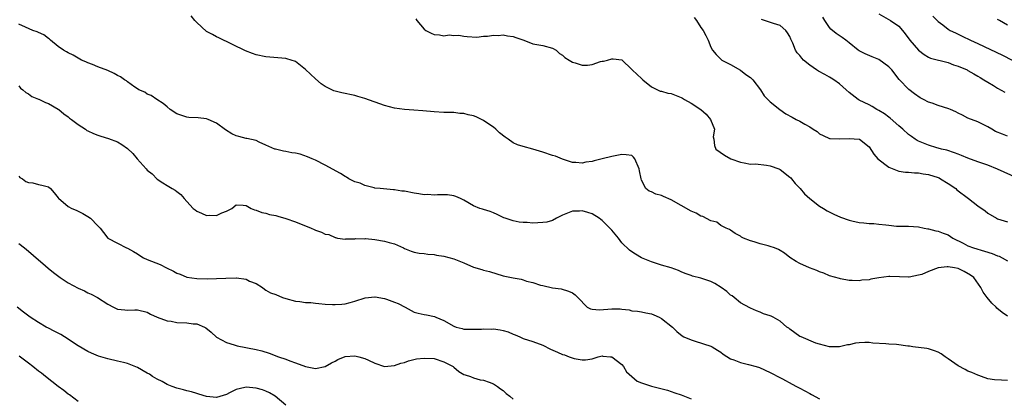
# Model space of a CAD drawing. Units: inches. Extents: x 2589000 to 2592000, y 1509000 to 1512000.
# Drawn here: x 2590009 to 2590208, y 1510347 to 1510423 of the extents above; entities that cross this region are included whole.
import ezdxf

# ---------------------------------------------------------------- set-up
doc = ezdxf.new("R2010")
doc.units = ezdxf.units.IN
doc.header["$MEASUREMENT"] = 0
doc.layers.add('LD25891509_2ft', color=111, linetype='Continuous')

msp = doc.modelspace()

# ---------------------------------------------------------------- linework, layer by layer
at = {"layer": 'LD25891509_2ft'}
for points, elevation in [([(2590209, 1510363.23), (2590207.91, 1510363.91), (2590206.84, 1510364.84), (2590206.7, 1510365), (2590205.82, 1510365.82), (2590204.85, 1510367), (2590204.05, 1510368.05), (2590203.63, 1510369), (2590202.21, 1510371), (2590201.52, 1510371.52), (2590200.24, 1510372.24), (2590199, 1510372.85), (2590198.3, 1510373), (2590197, 1510373.21), (2590196.79, 1510373.21), (2590195, 1510372.95), (2590193, 1510372.2), (2590191.66, 1510371.66), (2590191, 1510371.47), (2590189.12, 1510371.12), (2590189, 1510371.11), (2590187.17, 1510371.17), (2590185.2, 1510371.2), (2590185, 1510371.19), (2590183, 1510370.92), (2590181.35, 1510370.65), (2590181, 1510370.55), (2590179.55, 1510370.45), (2590179, 1510370.34), (2590177.56, 1510370.44), (2590177, 1510370.44), (2590175.23, 1510370.77), (2590175, 1510370.79), (2590173, 1510371.38), (2590171.87, 1510371.87), (2590171, 1510372.15), (2590170.42, 1510372.42), (2590168.97, 1510372.97), (2590167, 1510373.84), (2590166.23, 1510374.23), (2590165, 1510375.09), (2590163.91, 1510375.91), (2590163, 1510376.47), (2590162.65, 1510376.65), (2590161.84, 1510377), (2590161, 1510377.31), (2590160.56, 1510377.44), (2590159, 1510377.8), (2590157.74, 1510378.26), (2590157, 1510378.43), (2590155.58, 1510379), (2590155.19, 1510379.19), (2590155, 1510379.38), (2590153.91, 1510379.91), (2590153, 1510380.59), (2590152.75, 1510380.75), (2590152.07, 1510381), (2590151, 1510381.56), (2590150.2, 1510382.2), (2590149, 1510382.45), (2590147.35, 1510383.35), (2590147, 1510383.41), (2590146, 1510384), (2590145, 1510384.42), (2590143, 1510385.6), (2590141, 1510386.75), (2590139.39, 1510387.39), (2590139, 1510387.57), (2590137.85, 1510387.85), (2590137, 1510388.33), (2590136.49, 1510388.49), (2590135.86, 1510389), (2590135, 1510390.7), (2590134.89, 1510391), (2590134.57, 1510392.57), (2590134.5, 1510393), (2590133.62, 1510395), (2590133.33, 1510395.33), (2590133, 1510395.67), (2590131.86, 1510395.86), (2590131, 1510395.9), (2590129.64, 1510395.64), (2590129, 1510395.46), (2590127, 1510395.05), (2590125.38, 1510394.62), (2590125, 1510394.5), (2590123.68, 1510394.32), (2590123, 1510394.12), (2590121.71, 1510394.29), (2590121, 1510394.28), (2590119, 1510394.97), (2590117.54, 1510395.54), (2590117, 1510395.7), (2590115, 1510396.38), (2590113.01, 1510397), (2590111, 1510397.48), (2590109.88, 1510397.88), (2590109, 1510398.27), (2590107.98, 1510399), (2590107.4, 1510399.4), (2590106.26, 1510400.26), (2590105.48, 1510401), (2590105, 1510401.4), (2590103.67, 1510402.33), (2590103, 1510402.78), (2590101.5, 1510403.5), (2590101, 1510403.69), (2590099.93, 1510403.93), (2590099, 1510404.17), (2590098.21, 1510404.21), (2590097, 1510404.37), (2590096.36, 1510404.36), (2590095, 1510404.38), (2590093, 1510404.49), (2590090.75, 1510404.75), (2590088.89, 1510404.89), (2590087, 1510404.97), (2590085, 1510405.23), (2590083, 1510405.78), (2590079, 1510407.2), (2590077.6, 1510407.6), (2590077, 1510407.8), (2590074.35, 1510408.35), (2590073, 1510408.67), (2590072.77, 1510408.77), (2590072.31, 1510409), (2590071, 1510409.62), (2590070.21, 1510410.21), (2590069, 1510411.17), (2590067, 1510413.11), (2590065, 1510414.69), (2590063.25, 1510415.25), (2590063, 1510415.31), (2590059, 1510415.62), (2590057, 1510416.07), (2590056.3, 1510416.3), (2590054.86, 1510416.86), (2590049.51, 1510419.51), (2590049, 1510419.69), (2590048.18, 1510420.18), (2590047, 1510420.79), (2590045, 1510422.62), (2590044.64, 1510423), (2590043.91, 1510423.91)], 8288), ([(2590089.35, 1510423.35), (2590089.54, 1510423), (2590091, 1510421.27), (2590091.35, 1510421), (2590092.41, 1510420.41), (2590093, 1510420.14), (2590094.08, 1510420.08), (2590095, 1510419.87), (2590096.08, 1510420.08), (2590097, 1510419.95), (2590098.02, 1510420.02), (2590099, 1510419.84), (2590099.74, 1510419.74), (2590101.64, 1510419.64), (2590103, 1510419.81), (2590103.81, 1510419.81), (2590105, 1510420.01), (2590105.96, 1510419.96), (2590107, 1510420.06), (2590107.86, 1510419.86), (2590109, 1510419.75), (2590109.54, 1510419.54), (2590111.15, 1510419), (2590113, 1510418.3), (2590115, 1510417.91), (2590117, 1510417.42), (2590117.69, 1510417), (2590118.35, 1510416.35), (2590119, 1510416.01), (2590119.48, 1510415.48), (2590120.35, 1510415), (2590121, 1510414.55), (2590121.58, 1510414.42), (2590123, 1510413.93), (2590124.02, 1510413.98), (2590125, 1510414.12), (2590126.7, 1510414.7), (2590127, 1510414.74), (2590127.26, 1510414.74), (2590128.1, 1510415), (2590129, 1510415.24), (2590129.27, 1510415.27), (2590131, 1510415.06), (2590133, 1510413.09), (2590133.05, 1510413), (2590134.09, 1510412.09), (2590135, 1510411.24), (2590135.12, 1510411.12), (2590135.21, 1510411), (2590137, 1510409.6), (2590138.73, 1510408.73), (2590139, 1510408.7), (2590140.3, 1510408.3), (2590141, 1510408.21), (2590143, 1510407.41), (2590143.26, 1510407.26), (2590143.67, 1510407), (2590145, 1510406.26), (2590146.94, 1510405), (2590148.03, 1510404.03), (2590148.95, 1510403), (2590149.7, 1510401), (2590149.47, 1510399.47), (2590149.61, 1510399), (2590149.7, 1510397.7), (2590150.03, 1510397), (2590151.76, 1510395.76), (2590153.04, 1510395.04), (2590155, 1510394.31), (2590155.76, 1510394.24), (2590157, 1510393.97), (2590158.02, 1510393.98), (2590160.26, 1510393.74), (2590161, 1510393.63), (2590162.76, 1510393), (2590163, 1510392.88), (2590165, 1510391.31), (2590165.16, 1510391.16), (2590165.31, 1510391), (2590166.04, 1510390.04), (2590167.09, 1510389), (2590167.94, 1510387.94), (2590169.02, 1510387.02), (2590171, 1510385.45), (2590171.78, 1510385), (2590172.53, 1510384.53), (2590173.84, 1510383.84), (2590175.24, 1510383.24), (2590177, 1510382.6), (2590177.49, 1510382.51), (2590179, 1510382.16), (2590179.95, 1510382.05), (2590181, 1510381.96), (2590181.93, 1510381.93), (2590183, 1510381.81), (2590184.36, 1510381.64), (2590185, 1510381.6), (2590186.57, 1510381.43), (2590188.63, 1510381.37), (2590189, 1510381.39), (2590191, 1510381.25), (2590192.11, 1510381), (2590192.86, 1510380.86), (2590193, 1510380.85), (2590194.47, 1510380.47), (2590195, 1510380.39), (2590195.99, 1510379.99), (2590197, 1510379.63), (2590197.94, 1510379), (2590200.06, 1510377.94), (2590201, 1510377.43), (2590202.13, 1510377), (2590204.37, 1510376.37), (2590205.89, 1510375.89), (2590207, 1510375.41), (2590207.31, 1510375.31), (2590207.91, 1510375), (2590209, 1510374.36)], 8286), ([(2590145.6, 1510423.6), (2590146.06, 1510423), (2590147, 1510421.61), (2590147.46, 1510421), (2590147.96, 1510419.96), (2590148.48, 1510419), (2590149, 1510417.59), (2590149.34, 1510417), (2590150.1, 1510416.1), (2590151, 1510415.18), (2590151.19, 1510415), (2590153, 1510414.1), (2590155, 1510412.93), (2590156.1, 1510412.1), (2590157, 1510411.45), (2590157.5, 1510411), (2590159.02, 1510409), (2590159.75, 1510407.75), (2590160.5, 1510407), (2590161, 1510406.53), (2590162.98, 1510404.98), (2590164.13, 1510404.13), (2590165.46, 1510403.46), (2590166.26, 1510403), (2590167, 1510402.62), (2590167.98, 1510402.02), (2590169, 1510401.47), (2590169.71, 1510401), (2590170.52, 1510400.52), (2590171, 1510400.1), (2590171.74, 1510399.74), (2590173, 1510399.16), (2590173.12, 1510399.12), (2590175.04, 1510399.04), (2590177, 1510399.16), (2590179, 1510399.02), (2590179.05, 1510399), (2590181, 1510397.43), (2590181.93, 1510395.93), (2590182.79, 1510395), (2590185, 1510393.35), (2590186.65, 1510392.65), (2590187, 1510392.55), (2590188.34, 1510392.34), (2590189, 1510392.35), (2590190.16, 1510392.17), (2590191, 1510392.2), (2590191.96, 1510391.96), (2590193, 1510391.84), (2590195, 1510391.21), (2590195.15, 1510391.15), (2590195.42, 1510391), (2590197, 1510390.04), (2590198.52, 1510389), (2590198.77, 1510388.77), (2590201.11, 1510387), (2590203, 1510385.49), (2590204.47, 1510384.47), (2590205, 1510384.06), (2590206.8, 1510383), (2590207, 1510382.89), (2590209, 1510382.29)], 8284), ([(2590211, 1510391.1), (2590207, 1510392.92), (2590205, 1510393.72), (2590203, 1510394.41), (2590201, 1510395.14), (2590199.69, 1510395.69), (2590199, 1510395.94), (2590198.25, 1510396.25), (2590196.74, 1510396.74), (2590195.66, 1510397), (2590195, 1510397.2), (2590194.73, 1510397.27), (2590193, 1510397.75), (2590191, 1510398.58), (2590190.73, 1510398.73), (2590190.3, 1510399), (2590189.56, 1510399.56), (2590189, 1510399.96), (2590187.85, 1510401), (2590187, 1510401.71), (2590185.25, 1510403.25), (2590185, 1510403.42), (2590184.12, 1510404.12), (2590183, 1510404.77), (2590182.55, 1510405), (2590181.6, 1510405.6), (2590181, 1510405.92), (2590179, 1510406.89), (2590178.81, 1510407), (2590177, 1510408.43), (2590176.39, 1510409), (2590175, 1510410.16), (2590173.87, 1510411), (2590173.34, 1510411.34), (2590173, 1510411.51), (2590172.05, 1510412.05), (2590170.74, 1510412.74), (2590170.35, 1510413), (2590169, 1510413.98), (2590167.76, 1510415), (2590167.38, 1510415.38), (2590167, 1510415.92), (2590166.46, 1510416.46), (2590166.14, 1510417), (2590165.61, 1510418.39), (2590165.2, 1510419.2), (2590165, 1510419.73), (2590164.52, 1510420.52), (2590164.19, 1510421), (2590163, 1510421.97), (2590161.64, 1510422.36), (2590159.22, 1510423.22)], 8282), ([(2590209, 1510399.59), (2590207.98, 1510399.98), (2590206.57, 1510400.57), (2590205.8, 1510401), (2590205, 1510401.49), (2590203, 1510402.5), (2590201, 1510403.27), (2590199.86, 1510403.86), (2590199, 1510404.25), (2590198.52, 1510404.52), (2590197.46, 1510405), (2590197.16, 1510405.16), (2590195, 1510405.82), (2590193.75, 1510406.25), (2590193, 1510406.47), (2590191.98, 1510407), (2590191.36, 1510407.36), (2590190.18, 1510408.18), (2590189.05, 1510409.05), (2590187.07, 1510411.07), (2590185.58, 1510413), (2590185, 1510413.63), (2590183, 1510415.09), (2590181.63, 1510415.63), (2590180.23, 1510416.23), (2590179, 1510416.86), (2590178.81, 1510417), (2590177, 1510418.49), (2590176.29, 1510419), (2590175.56, 1510419.56), (2590174.35, 1510420.35), (2590173.25, 1510421.25), (2590173, 1510421.55), (2590172.03, 1510423), (2590171.65, 1510423.65)], 8280), ([(2590183, 1510424.35), (2590185.31, 1510423), (2590187, 1510421.87), (2590187.75, 1510421), (2590188.31, 1510420.31), (2590189.25, 1510419), (2590190.98, 1510416.98), (2590192.11, 1510416.11), (2590193, 1510415.57), (2590193.39, 1510415.39), (2590197, 1510414.5), (2590198.05, 1510414.05), (2590199, 1510413.78), (2590200.82, 1510413), (2590201, 1510412.91), (2590202.18, 1510412.18), (2590203, 1510411.75), (2590203.46, 1510411.46), (2590204.24, 1510411), (2590205, 1510410.51), (2590206.15, 1510409.85), (2590207, 1510409.33), (2590208.47, 1510408.47)], 8278), ([(2590193.89, 1510423.89), (2590195, 1510422.77), (2590195.89, 1510422.11), (2590197, 1510421.25), (2590197.43, 1510421), (2590198.47, 1510420.47), (2590199.82, 1510419.82), (2590201.5, 1510419), (2590203, 1510418.34), (2590208, 1510416), (2590209.91, 1510415)], 8276), ([(2590209, 1510422.06), (2590207.36, 1510423), (2590207, 1510423.2)], 8274), ([(2590209, 1510350.19), (2590207.76, 1510350.24), (2590206.34, 1510350.34), (2590205, 1510350.5), (2590203.71, 1510351), (2590203.19, 1510351.19), (2590203, 1510351.24), (2590201.81, 1510351.81), (2590201, 1510352.08), (2590200.42, 1510352.42), (2590199, 1510353.17), (2590197, 1510354.57), (2590196.36, 1510355), (2590195.57, 1510355.57), (2590195, 1510355.89), (2590194.21, 1510356.21), (2590193, 1510356.58), (2590192.65, 1510356.65), (2590189.88, 1510357), (2590189.15, 1510357.15), (2590188.85, 1510357.15), (2590186.54, 1510357.46), (2590185, 1510357.54), (2590184.38, 1510357.62), (2590181.75, 1510357.75), (2590181, 1510357.86), (2590180.12, 1510357.88), (2590179, 1510357.82), (2590178.28, 1510357.72), (2590177, 1510357.42), (2590176.62, 1510357.38), (2590175, 1510356.98), (2590173, 1510356.98), (2590171, 1510357.51), (2590170.24, 1510357.76), (2590167.23, 1510359), (2590167, 1510359.12), (2590165, 1510360.55), (2590164.75, 1510360.75), (2590164.37, 1510361), (2590163, 1510362.22), (2590161.59, 1510363), (2590161.17, 1510363.17), (2590161, 1510363.26), (2590159.64, 1510363.64), (2590159, 1510363.98), (2590158.25, 1510364.25), (2590157, 1510364.83), (2590156.9, 1510364.9), (2590155, 1510365.89), (2590153.71, 1510367), (2590153.29, 1510367.29), (2590153, 1510367.46), (2590152.2, 1510368.2), (2590151.1, 1510369), (2590149.8, 1510369.8), (2590149, 1510370.21), (2590147, 1510370.9), (2590145.28, 1510371.28), (2590145, 1510371.4), (2590143.8, 1510371.8), (2590143, 1510372.17), (2590142.44, 1510372.44), (2590140.96, 1510372.96), (2590139, 1510373.51), (2590137, 1510374.18), (2590135, 1510375.02), (2590133.77, 1510375.77), (2590133, 1510376.19), (2590132.53, 1510376.53), (2590131, 1510378.06), (2590130.3, 1510379), (2590129, 1510380.57), (2590128.78, 1510380.78), (2590128.59, 1510381), (2590127, 1510382.57), (2590126.73, 1510382.73), (2590126.42, 1510383), (2590125, 1510383.92), (2590124.14, 1510384.14), (2590123, 1510384.51), (2590122.44, 1510384.44), (2590121, 1510384.45), (2590120.03, 1510384.03), (2590119, 1510383.63), (2590117.75, 1510383), (2590117, 1510382.58), (2590115.82, 1510382.18), (2590115, 1510382.11), (2590113, 1510382.04), (2590111.83, 1510382.17), (2590111, 1510382.13), (2590110.2, 1510382.2), (2590109, 1510382.47), (2590107.4, 1510383), (2590107.11, 1510383.11), (2590105.78, 1510383.78), (2590105, 1510384.07), (2590104.38, 1510384.38), (2590103, 1510384.76), (2590102.83, 1510384.83), (2590102.28, 1510385), (2590101, 1510385.53), (2590099, 1510386.69), (2590098.37, 1510387), (2590097.42, 1510387.42), (2590097, 1510387.53), (2590095.71, 1510387.71), (2590093.73, 1510387.73), (2590093, 1510387.65), (2590091.78, 1510387.78), (2590091, 1510387.76), (2590089.96, 1510387.96), (2590089, 1510388.06), (2590087, 1510388.46), (2590086.51, 1510388.51), (2590085, 1510388.78), (2590084.78, 1510388.78), (2590082.12, 1510389), (2590081, 1510389.1), (2590080.87, 1510389.13), (2590079, 1510389.61), (2590078.08, 1510390.08), (2590077, 1510390.4), (2590075.77, 1510391), (2590075.3, 1510391.3), (2590075, 1510391.44), (2590074.06, 1510392.06), (2590071, 1510393.76), (2590069, 1510394.72), (2590068.34, 1510395), (2590067.44, 1510395.44), (2590065.93, 1510395.93), (2590065, 1510396.14), (2590064.26, 1510396.26), (2590063, 1510396.52), (2590062.55, 1510396.55), (2590060.95, 1510396.95), (2590060.82, 1510397), (2590059, 1510397.8), (2590057.62, 1510398.38), (2590057, 1510398.7), (2590055.15, 1510399.15), (2590055, 1510399.16), (2590053.54, 1510399.54), (2590053, 1510399.7), (2590052.08, 1510400.08), (2590050.86, 1510400.86), (2590049, 1510402.23), (2590047.34, 1510403), (2590047, 1510403.13), (2590045.28, 1510403.28), (2590043.4, 1510403.4), (2590043, 1510403.41), (2590041, 1510404.12), (2590039.62, 1510405), (2590039, 1510405.54), (2590038.24, 1510406.24), (2590036.97, 1510407), (2590035.8, 1510407.8), (2590035, 1510408.11), (2590034.48, 1510408.48), (2590033.28, 1510409), (2590033, 1510409.17), (2590032.52, 1510409.48), (2590031, 1510410.58), (2590030.77, 1510410.77), (2590030.4, 1510411), (2590029.61, 1510411.6), (2590029, 1510411.88), (2590028.29, 1510412.29), (2590027, 1510412.88), (2590025, 1510413.64), (2590023.91, 1510414.09), (2590023, 1510414.42), (2590022.61, 1510414.61), (2590021.71, 1510415), (2590021, 1510415.37), (2590020.01, 1510416.01), (2590019, 1510416.42), (2590018.67, 1510416.67), (2590018.05, 1510417), (2590017, 1510417.75), (2590015.46, 1510419), (2590015.23, 1510419.23), (2590015, 1510419.37), (2590014.08, 1510420.08), (2590013, 1510420.56), (2590012.71, 1510420.71), (2590011.88, 1510421), (2590010.36, 1510421.64), (2590009, 1510422.28)], 8290), ([(2590009, 1510409.78), (2590009.34, 1510409.34), (2590009.82, 1510409), (2590010.44, 1510408.44), (2590011, 1510408.16), (2590011.65, 1510407.65), (2590013, 1510407.1), (2590013.06, 1510407.06), (2590014.42, 1510406.42), (2590015, 1510406.19), (2590017, 1510405.09), (2590017.12, 1510405), (2590018.1, 1510404.1), (2590019, 1510403.51), (2590019.27, 1510403.27), (2590019.7, 1510403), (2590021, 1510401.98), (2590022.5, 1510401), (2590022.78, 1510400.78), (2590023, 1510400.7), (2590024.12, 1510400.12), (2590025, 1510399.78), (2590025.63, 1510399.63), (2590027.15, 1510399.15), (2590029, 1510398.46), (2590029.89, 1510397.89), (2590031, 1510397.11), (2590032.08, 1510396.08), (2590032.97, 1510395), (2590034.76, 1510393), (2590035, 1510392.75), (2590035.97, 1510391.97), (2590037, 1510390.89), (2590038.18, 1510390.18), (2590039, 1510389.61), (2590040.04, 1510389), (2590040.67, 1510388.67), (2590041, 1510388.39), (2590041.81, 1510387.81), (2590042.46, 1510387), (2590043, 1510386.41), (2590044.3, 1510385), (2590044.68, 1510384.68), (2590045, 1510384.46), (2590046, 1510384), (2590047, 1510383.59), (2590047.62, 1510383.62), (2590049, 1510383.55), (2590050.11, 1510384.11), (2590051, 1510384.44), (2590052.1, 1510385), (2590053, 1510385.73), (2590054.37, 1510385.63), (2590055, 1510385.56), (2590056.04, 1510385), (2590056.72, 1510384.72), (2590057, 1510384.65), (2590058.17, 1510384.17), (2590059, 1510384.02), (2590059.75, 1510383.75), (2590061, 1510383.53), (2590061.39, 1510383.39), (2590063, 1510382.96), (2590065, 1510382.28), (2590068.17, 1510381), (2590068.76, 1510380.76), (2590069, 1510380.62), (2590070.22, 1510380.22), (2590071, 1510379.8), (2590071.7, 1510379.7), (2590073, 1510379.08), (2590073.08, 1510379.08), (2590073.48, 1510379), (2590075, 1510378.8), (2590075.18, 1510378.82), (2590077, 1510378.87), (2590077.1, 1510378.9), (2590079, 1510378.87), (2590079.12, 1510378.88), (2590081, 1510378.7), (2590083, 1510378.4), (2590083.91, 1510378.09), (2590085, 1510377.8), (2590086.81, 1510377), (2590087, 1510376.9), (2590088.37, 1510376.37), (2590089, 1510376.17), (2590089.97, 1510375.97), (2590091, 1510375.84), (2590091.73, 1510375.73), (2590093, 1510375.64), (2590093.53, 1510375.53), (2590095, 1510375.33), (2590097, 1510374.8), (2590099, 1510373.97), (2590101, 1510373.11), (2590102.64, 1510372.64), (2590103, 1510372.52), (2590104.21, 1510372.21), (2590107, 1510371.39), (2590109, 1510370.93), (2590110.65, 1510370.65), (2590111, 1510370.55), (2590111.71, 1510370.29), (2590113, 1510370.01), (2590114.55, 1510369.45), (2590115, 1510369.38), (2590117, 1510368.96), (2590118.74, 1510368.74), (2590120.23, 1510368.23), (2590121, 1510367.92), (2590121.52, 1510367.52), (2590122.12, 1510367), (2590123.96, 1510365), (2590124.67, 1510364.67), (2590125, 1510364.61), (2590126.47, 1510364.47), (2590129, 1510364.67), (2590130.65, 1510364.65), (2590131, 1510364.59), (2590132.45, 1510364.45), (2590133, 1510364.28), (2590134.19, 1510364.19), (2590135, 1510364.09), (2590135.87, 1510363.87), (2590137, 1510363.68), (2590137.44, 1510363.44), (2590138.54, 1510363), (2590139, 1510362.73), (2590141.26, 1510361), (2590142.09, 1510360.09), (2590143.19, 1510359.19), (2590143.53, 1510359), (2590145, 1510358.4), (2590145.84, 1510358.16), (2590149, 1510357.14), (2590149.26, 1510357), (2590150.35, 1510356.35), (2590151, 1510355.95), (2590151.51, 1510355.51), (2590153, 1510354.58), (2590153.62, 1510354.38), (2590155, 1510353.8), (2590156.58, 1510353.42), (2590158.18, 1510353), (2590158.81, 1510352.81), (2590161, 1510351.83), (2590161.52, 1510351.52), (2590162.57, 1510351), (2590163.48, 1510350.52), (2590165.43, 1510349.43), (2590166.3, 1510349), (2590166.75, 1510348.75), (2590167, 1510348.64), (2590169, 1510347.54), (2590169.37, 1510347.37), (2590171, 1510346.51)], 8292), ([(2590009, 1510391.51), (2590009.25, 1510391.25), (2590009.74, 1510391), (2590010.45, 1510390.45), (2590011, 1510390.23), (2590011.86, 1510390.14), (2590013, 1510389.85), (2590013.66, 1510389.66), (2590015, 1510389.33), (2590015.44, 1510389), (2590016.14, 1510388.14), (2590017, 1510387.14), (2590017.06, 1510387.06), (2590019, 1510385.35), (2590019.75, 1510385), (2590020.64, 1510384.64), (2590021, 1510384.43), (2590021.96, 1510383.96), (2590023, 1510383.37), (2590023.5, 1510383), (2590025, 1510381.49), (2590025.46, 1510381), (2590026.15, 1510380.15), (2590027.02, 1510379), (2590029, 1510377.93), (2590030.78, 1510377), (2590031, 1510376.92), (2590032.25, 1510376.25), (2590033, 1510375.82), (2590033.47, 1510375.47), (2590034.24, 1510375), (2590035, 1510374.67), (2590037.62, 1510373.62), (2590038.9, 1510373), (2590040.33, 1510372.33), (2590041, 1510371.92), (2590041.68, 1510371.68), (2590043, 1510371.11), (2590045, 1510370.82), (2590047.25, 1510370.75), (2590049, 1510370.79), (2590050.91, 1510370.91), (2590053, 1510370.95), (2590053.08, 1510370.92), (2590055, 1510370.68), (2590055.7, 1510370.3), (2590057, 1510369.83), (2590058.3, 1510369), (2590058.69, 1510368.69), (2590059, 1510368.49), (2590059.95, 1510367.95), (2590061, 1510367.57), (2590062.36, 1510367), (2590063, 1510366.78), (2590065, 1510366.23), (2590065.83, 1510366.17), (2590067, 1510365.98), (2590068.06, 1510365.94), (2590069, 1510365.81), (2590069.73, 1510365.73), (2590071, 1510365.63), (2590072.46, 1510365.54), (2590073, 1510365.55), (2590074.39, 1510365.61), (2590075, 1510365.71), (2590076.03, 1510365.97), (2590077, 1510366.25), (2590079.07, 1510366.93), (2590081, 1510367.11), (2590081.08, 1510367.08), (2590083, 1510366.75), (2590083.36, 1510366.64), (2590085, 1510366.06), (2590085.74, 1510365.74), (2590087.17, 1510365), (2590089, 1510364), (2590089.82, 1510363.82), (2590091, 1510363.52), (2590091.48, 1510363.48), (2590093.13, 1510363.13), (2590093.36, 1510363), (2590095, 1510362.31), (2590097, 1510361.15), (2590097.47, 1510361), (2590098.69, 1510360.69), (2590099, 1510360.59), (2590100.54, 1510360.54), (2590102.58, 1510360.58), (2590103, 1510360.64), (2590104.59, 1510360.59), (2590105, 1510360.61), (2590106.41, 1510360.41), (2590107, 1510360.28), (2590108.01, 1510360.01), (2590109, 1510359.53), (2590109.4, 1510359.4), (2590110.34, 1510359), (2590111, 1510358.68), (2590113, 1510358.06), (2590115, 1510357.32), (2590116.54, 1510356.54), (2590117.95, 1510355.95), (2590119, 1510355.45), (2590119.37, 1510355.37), (2590120.33, 1510355), (2590121.35, 1510354.65), (2590123, 1510354.4), (2590123.67, 1510354.34), (2590125, 1510354.59), (2590126.17, 1510355), (2590127, 1510355.16), (2590127.13, 1510355.13), (2590128.69, 1510355), (2590129, 1510354.96), (2590131, 1510353.4), (2590131.35, 1510353), (2590131.95, 1510351.95), (2590133, 1510350.97), (2590134.07, 1510350.07), (2590135, 1510349.7), (2590137, 1510349.07), (2590138.64, 1510348.64), (2590140.21, 1510348.21), (2590141.72, 1510347.72), (2590143, 1510347.29), (2590143.67, 1510347), (2590145, 1510346.48)], 8294), ([(2590009, 1510377.91), (2590010.2, 1510377), (2590011, 1510376.37), (2590013, 1510374.58), (2590013.86, 1510373.86), (2590014.93, 1510372.93), (2590016.01, 1510372.01), (2590017.36, 1510371), (2590019, 1510369.97), (2590021, 1510368.88), (2590022.29, 1510368.29), (2590023, 1510367.89), (2590023.64, 1510367.64), (2590024.91, 1510367), (2590027, 1510365.66), (2590028.2, 1510365), (2590029, 1510364.64), (2590030.47, 1510364.47), (2590031, 1510364.43), (2590032.5, 1510364.5), (2590033, 1510364.51), (2590035, 1510364.03), (2590035.63, 1510363.63), (2590036.98, 1510363), (2590039, 1510362.27), (2590039.81, 1510362.19), (2590041, 1510361.94), (2590043, 1510361.86), (2590044.32, 1510361.68), (2590045, 1510361.67), (2590046.59, 1510361), (2590046.86, 1510360.86), (2590047.95, 1510359.95), (2590049, 1510358.94), (2590051, 1510357.86), (2590052.57, 1510357.43), (2590053.22, 1510357.22), (2590057, 1510356.46), (2590058.16, 1510356.16), (2590059.69, 1510355.69), (2590061.55, 1510355), (2590063, 1510354.49), (2590063.86, 1510354.14), (2590065, 1510353.74), (2590067, 1510353), (2590068.71, 1510352.71), (2590069, 1510352.65), (2590071, 1510353), (2590072.26, 1510353.74), (2590073, 1510354.08), (2590073.57, 1510354.43), (2590075, 1510355.03), (2590077, 1510355.19), (2590077.79, 1510355), (2590079, 1510354.66), (2590079.73, 1510354.27), (2590081, 1510353.67), (2590083, 1510353.04), (2590085, 1510353.25), (2590086.31, 1510353.69), (2590087, 1510353.86), (2590087.84, 1510354.16), (2590089.46, 1510354.54), (2590091, 1510354.73), (2590093, 1510354.64), (2590095, 1510353.99), (2590096.86, 1510353), (2590097, 1510352.87), (2590098.04, 1510352.04), (2590099, 1510351.43), (2590099.31, 1510351.31), (2590100.35, 1510351), (2590101, 1510350.72), (2590102.33, 1510350.33), (2590103, 1510350.23), (2590104.16, 1510349.84), (2590105, 1510349.51), (2590105.87, 1510349), (2590106.48, 1510348.48), (2590107, 1510348.16), (2590107.57, 1510347.57), (2590108.33, 1510347), (2590109, 1510346.44)], 8296), ([(2590063, 1510345.2), (2590060.88, 1510347), (2590059.73, 1510347.73), (2590059, 1510348.04), (2590058.3, 1510348.3), (2590057, 1510348.66), (2590055, 1510348.83), (2590054.76, 1510348.76), (2590053, 1510348.34), (2590051.67, 1510347.67), (2590051, 1510347.37), (2590049, 1510346.75), (2590047, 1510346.96), (2590045.46, 1510347.46), (2590045, 1510347.58), (2590043.92, 1510347.92), (2590043, 1510348.13), (2590042.33, 1510348.33), (2590041, 1510348.66), (2590040.04, 1510349), (2590039, 1510349.41), (2590037.99, 1510349.99), (2590037, 1510350.47), (2590036.08, 1510351), (2590035.44, 1510351.44), (2590035, 1510351.7), (2590033, 1510352.83), (2590031, 1510353.65), (2590030.18, 1510353.82), (2590029, 1510354.11), (2590027, 1510354.54), (2590025.13, 1510355.13), (2590023.74, 1510355.74), (2590023, 1510356.08), (2590021, 1510357.2), (2590018.28, 1510359), (2590017.49, 1510359.49), (2590017, 1510359.73), (2590016.18, 1510360.18), (2590015, 1510360.75), (2590014.54, 1510361), (2590013, 1510361.91), (2590011.33, 1510363), (2590010, 1510364), (2590008.71, 1510365)], 8298), ([(2590021, 1510345.96), (2590019.26, 1510347.26), (2590019, 1510347.41), (2590018.16, 1510348.16), (2590017, 1510349), (2590014.41, 1510351), (2590013.64, 1510351.65), (2590013, 1510352.11), (2590011.85, 1510353), (2590011, 1510353.69), (2590009.08, 1510355.08)], 8300)]:
    msp.add_lwpolyline(points, dxfattribs=dict(at, elevation=elevation))

doc.saveas('drawing.dxf')
